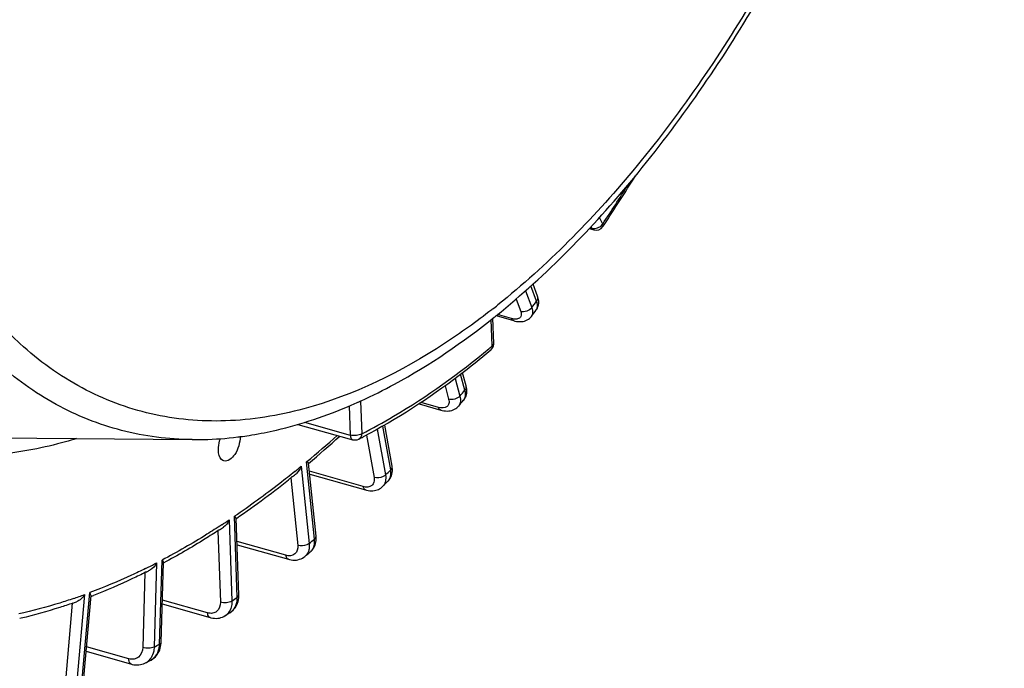
# Model space of a CAD drawing. Units: millimetres. Extents: x 0 to 594, y 0 to 420.
# Drawn here: x 364 to 379, y 40 to 49 of the extents above; entities that cross this region are included whole.
import ezdxf

# ---------------------------------------------------------------- set-up
doc = ezdxf.new("R2010")
doc.units = ezdxf.units.MM
doc.header["$LTSCALE"] = 32.67
doc.layers.get('0').update_dxf_attribs({"linetype": 'CONTINUOUS'})

msp = doc.modelspace()

# ---------------------------------------------------------------- linework, layer by layer
at = {"color": 9, "linetype": 'CONTINUOUS'}
for p, q in [((372.820073, 46.32797), (372.771948, 46.428611)), ((372.62973, 46.272575), (372.656224, 46.26497)), ((372.656224, 46.26497), (372.644722, 46.289023)), ((371.821686, 45.164593), (371.735989, 45.393554)), ((371.511652, 45.196594), (371.581392, 45.010267)), ((371.652964, 45.320661), (371.747962, 45.066849)), ((371.1533, 45.042913), (371.143654, 45.035371)), ((371.1511, 44.489244), (371.137603, 44.887368)), ((371.443505, 44.903069), (371.232091, 44.963554)), ((370.591728, 43.998938), (370.663175, 43.733475)), ((370.739955, 43.821649), (370.675435, 44.061373)), ((370.439723, 43.886643), (370.493868, 43.685465)), ((368.994192, 43.584553), (369.009074, 43.145583)), ((369.164951, 43.65762), (369.181686, 43.163983)), ((370.34275, 43.562126), (370.079385, 43.637198)), ((368.32046, 43.337817), (369.009074, 43.145583)), ((369.619151, 42.622097), (369.500359, 43.280676)), ((369.253301, 43.145204), (369.368662, 42.50565)), ((369.415828, 43.233009), (369.540049, 42.544334)), ((368.269376, 42.674334), (368.389304, 41.510777)), ((368.355934, 42.745843), (368.350045, 42.740944)), ((368.469973, 41.577387), (368.350045, 42.740944)), ((369.203852, 42.367934), (368.392179, 42.598627)), ((368.111676, 42.499223), (368.216513, 41.482083)), ((367.30339, 40.697489), (367.261951, 41.91983)), ((367.180484, 41.86501), (367.221923, 40.642669)), ((367.011871, 41.702564), (367.048418, 40.624535)), ((368.037682, 41.331891), (367.299499, 41.541253)), ((366.086496, 41.217753), (366.049051, 39.948296)), ((366.130537, 39.990804), (366.167982, 41.260261)), ((365.908834, 41.070343), (365.875528, 39.941191)), ((364.997853, 40.738742), (364.881881, 39.434286)), ((364.962609, 39.464076), (365.078582, 40.768532)), ((364.812995, 40.607897), (364.709037, 39.438574)), ((366.855371, 40.463886), (366.172909, 40.657194)), ((365.668205, 39.772204), (365.02743, 39.953621))]:
    msp.add_line(p, q, dxfattribs=at)
at = {"color": 7, "linetype": 'CONTINUOUS'}
for p, q in [((372.616525, 46.258483), (372.684168, 46.239066)), ((372.822787, 46.290065), (372.839442, 46.315172)), ((371.837337, 45.239654), (371.768783, 45.422814)), ((371.17461, 44.524723), (371.161685, 44.90598)), ((371.210898, 44.946069), (371.474275, 44.870716)), ((371.817224, 45.033046), (371.817308, 45.033158)), ((370.759242, 43.885381), (370.705655, 44.084482)), ((369.152627, 43.652512), (369.164151, 43.657734)), ((369.164151, 43.657734), (369.173027, 43.661772)), ((370.046632, 43.615161), (370.376374, 43.521169)), ((370.718897, 43.669567), (370.719112, 43.669814)), ((368.218191, 43.306108), (368.993468, 43.089679)), ((369.640748, 42.675531), (369.528711, 43.296664)), ((363.439451, 43.107635), (366.621383, 43.076174)), ((368.993468, 43.089679), (369.046659, 43.07483)), ((368.492897, 41.621447), (368.379659, 42.720094)), ((368.13484, 42.517666), (368.129179, 42.513116)), ((368.396441, 42.55728), (369.239648, 42.317624)), ((369.578274, 42.448889), (369.578541, 42.449151)), ((367.326901, 40.732969), (367.287671, 41.890132)), ((367.034831, 41.717349), (367.026463, 41.7119)), ((367.301202, 41.491021), (368.074948, 41.271572)), ((368.40535, 41.382671), (368.405428, 41.382736)), ((366.154065, 40.018363), (366.189587, 41.22261)), ((368.322932, 41.314618), (368.322869, 41.314566)), ((365.928555, 41.080058), (365.919575, 41.075569)), ((367.327092, 40.717001), (367.326897, 40.73297)), ((364.985701, 39.484251), (365.095891, 40.723671)), ((366.17115, 40.597571), (366.893393, 40.392995)), ((364.040587, 40.383604), (364.020398, 40.378903)), ((367.126172, 40.42471), (367.125834, 40.424483)), ((366.153526, 40.006466), (366.154061, 40.018366)), ((365.02126, 39.884218), (365.706259, 39.690281)), ((365.916988, 39.708899), (365.916738, 39.70877))]:
    msp.add_line(p, q, dxfattribs=at)
for points in [[(371.851389, 45.11173), (371.853908, 45.130255), (371.854746, 45.149302), (371.853885, 45.168791), (371.851311, 45.18867), (371.846989, 45.208968), (371.840867, 45.229705), (371.837348, 45.239618)], [(371.817226, 45.033053), (371.825387, 45.04485), (371.83416, 45.060279), (371.84146, 45.076629), (371.847223, 45.093812), (371.851389, 45.11173)], [(371.474235, 44.870731), (371.494616, 44.86544), (371.520761, 44.860306), (371.546064, 44.857224), (371.570533, 44.856161), (371.594184, 44.85711), (371.617019, 44.860076), (371.638961, 44.865075), (371.659845, 44.872092), (371.679564, 44.881102), (371.69796, 44.892043), (371.714739, 44.904719), (371.729752, 44.918942), (371.742593, 44.934104)], [(370.766713, 43.77439), (370.769033, 43.795995), (370.769393, 43.818202), (370.767787, 43.840899), (370.7642, 43.864064), (370.759241, 43.885373)], [(370.718891, 43.669563), (370.728461, 43.681469), (370.739218, 43.697529), (370.748601, 43.71501), (370.756415, 43.733785), (370.762481, 43.753615), (370.766713, 43.77439)], [(370.376369, 43.521173), (370.395354, 43.516272), (370.421613, 43.511218), (370.447079, 43.508322), (370.471746, 43.507517), (370.495645, 43.50877), (370.518728, 43.51206), (370.540889, 43.517359), (370.562007, 43.524633), (370.581954, 43.533822), (370.600592, 43.544841), (370.617739, 43.557544), (370.633253, 43.571767), (370.641129, 43.580261)], [(369.638311, 42.555918), (369.643049, 42.580166), (369.645509, 42.605402), (369.645641, 42.631413), (369.643422, 42.658079), (369.64075, 42.675504)], [(369.57826, 42.448877), (369.584269, 42.455038), (369.598563, 42.471946), (369.611301, 42.490599), (369.622303, 42.510936), (369.631365, 42.532795), (369.638311, 42.555918)], [(369.239666, 42.317623), (369.255946, 42.313397), (369.280932, 42.308486), (369.305238, 42.305593), (369.328752, 42.304634), (369.351461, 42.305525), (369.373419, 42.308205), (369.394534, 42.312613), (369.414728, 42.318683), (369.434016, 42.326389), (369.452288, 42.335661), (369.469443, 42.346415), (369.48547, 42.358629), (369.49795, 42.369926)], [(368.489751, 41.530877), (368.493174, 41.555054), (368.494661, 41.580191), (368.494128, 41.606256), (368.492896, 41.621418)], [(368.405354, 41.382675), (368.416577, 41.392623), (368.431838, 41.408475), (368.445607, 41.42575), (368.457839, 41.444411), (368.468434, 41.464344), (368.477312, 41.485421), (368.484443, 41.50763), (368.489751, 41.530877)], [(368.074967, 41.27157), (368.090996, 41.267433), (368.117629, 41.262371), (368.14395, 41.259631), (368.169828, 41.259198), (368.195077, 41.261052), (368.21955, 41.265148), (368.243104, 41.271423), (368.265514, 41.279771), (368.286607, 41.290056), (368.306282, 41.302137), (368.322939, 41.314623)], [(367.209653, 40.480889), (367.219715, 40.48808), (367.239007, 40.504183), (367.256734, 40.522279), (367.272692, 40.542176), (367.286754, 40.563722), (367.298812, 40.586743), (367.308768, 40.610993), (367.316582, 40.636288)], [(367.316582, 40.636288), (367.322242, 40.662487), (367.325746, 40.689435), (367.327092, 40.717001)], [(366.893418, 40.392992), (366.906616, 40.389543), (366.932558, 40.384435), (366.958352, 40.381567), (366.983859, 40.380932), (367.008898, 40.382514), (367.033314, 40.386281), (367.056957, 40.392174), (367.079634, 40.400105), (367.101177, 40.409968), (367.121472, 40.421638), (367.126184, 40.42472)], [(366.1406, 39.930085), (366.146713, 39.954911), (366.151025, 39.980408), (366.153526, 40.006466)], [(366.001188, 39.752826), (366.010699, 39.758089), (366.030828, 39.771017), (366.049802, 39.785767), (366.067489, 39.802253), (366.083762, 39.820353), (366.098492, 39.839914), (366.111598, 39.860813), (366.123021, 39.882913), (366.132699, 39.906048), (366.1406, 39.930085)], [(365.706286, 39.690278), (365.716699, 39.687515), (365.741859, 39.682355), (365.767019, 39.679325), (365.792035, 39.678431), (365.816741, 39.679664), (365.840982, 39.683004), (365.86461, 39.688405), (365.887447, 39.695795), (365.909336, 39.705092), (365.916967, 39.70889)]]:
    msp.add_lwpolyline(points, dxfattribs=at)
for centre, radius, start, end in [((347.460944, 63.12895), 30.442919, 326.4747062, 328.1235227), ((372.718653, 46.359221), 0.125005, 253.9861598, 326.4126693), ((363.713401, 54.248745), 11.948592, 308.6956719, 308.8893754), ((350.527401, 61.013557), 26.620167, 322.8407651, 323.1077712), ((371.050014, 44.520487), 0.124669, 357.6340028, 1.9518822), ((366.032851, 50.549686), 7.569937, 293.1747242, 293.9213711), ((365.986837, 50.653685), 7.683661, 293.9205685, 294.3315301), ((353.159254, 58.881643), 23.232485, 318.8052547, 319.0981325), ((366.637645, 48.51276), 5.438251, 277.1104862, 277.5154996), ((366.627176, 48.590354), 5.516548, 277.5178908, 278.9040311), ((366.614575, 48.672223), 5.599381, 278.9017559, 279.349363), ((357.862831, 55.248168), 16.358171, 310.0068938, 312.1973579), ((365.190663, 50.830084), 8.693552, 296.996722, 297.5008874), ((359.27614, 53.523939), 14.1285, 304.5529222, 308.8003502), ((358.6814, 54.274057), 15.085763, 308.8031347, 309.1016959), ((355.59139, 56.596458), 19.894388, 314.3483056, 314.6738474), ((367.126716, 41.749734), 0.217304, 49.2343606, 51.5136338), ((360.222621, 52.170266), 12.476767, 303.0924579, 303.4131904), ((357.699507, 54.26429), 16.749662, 309.3638906, 309.7301312), ((366.038119, 41.141644), 0.175882, 39.422868, 42.4085537), ((361.343794, 50.241942), 10.245006, 296.5841555, 296.9270541), ((361.920714, 48.953023), 8.832317, 291.0983569, 291.3346991), ((362.059964, 48.576264), 8.43063, 289.1071315, 289.5166931), ((359.398817, 51.997792), 13.915756, 303.7293869, 304.1454924), ((360.650372, 49.907195), 11.477912, 297.3113829, 297.787)]:
    msp.add_arc(centre, radius, start, end, dxfattribs=at)
at = {"color": 9, "linetype": 'CONTINUOUS'}
for centre, radius, start, end in [((347.629791, 63.053129), 30.237084, 326.4177155, 327.7390556), ((372.685263, 46.429139), 0.169561, 288.7306806, 297.5331623), ((372.71127, 46.401408), 0.131268, 320.7426918, 325.9821174), ((364.136342, 54.006411), 11.383409, 308.0551537, 308.5827423), ((350.831653, 60.919824), 26.245167, 322.8406333, 323.1079112), ((362.877549, 54.359859), 12.879468, 309.7135482, 309.9697434), ((353.463506, 58.78791), 22.857485, 318.8051629, 319.0982367), ((370.636074, 43.741756), 0.109868, 319.0955605, 321.4718026), ((358.053999, 55.114109), 16.096704, 309.7920281, 311.9372235), ((358.731311, 54.306434), 15.042621, 308.875819, 309.3509939), ((355.895641, 56.502725), 19.519389, 314.3482856, 314.6738862), ((360.290719, 52.189844), 12.412537, 303.1005389, 303.7151964), ((358.003758, 54.170558), 16.374664, 309.3639966, 309.7300528), ((368.216482, 41.44413), 0.167645, 309.4179909, 319.5351587), ((368.301311, 41.508007), 0.162888, 309.7311114, 313.3015112), ((361.427249, 50.246475), 10.160039, 296.4956546, 297.2958684), ((361.496229, 50.108628), 10.005896, 296.223723, 296.4942987), ((362.158716, 48.553217), 8.314248, 288.7462122, 289.9669852), ((359.703068, 51.904061), 13.540758, 303.7297121, 304.1452085), ((367.018745, 40.584722), 0.192729, 303.8759801, 312.7209748), ((367.104364, 40.636156), 0.1876, 304.1511707, 306.8949049), ((360.954623, 49.813463), 11.102915, 297.3120815, 297.7863648), ((365.753511, 40.001563), 0.37718, 354.5290368, 358.3654754), ((365.817899, 39.900087), 0.215339, 297.3968081, 306.4389638)]:
    msp.add_arc(centre, radius, start, end, dxfattribs=at)
for points, knots in [([(362.729961, 45.335452), (362.264911, 46.017239), (361.515619, 47.671212), (360.958318, 50.505827), (360.892718, 53.74115), (361.323795, 57.201971), (362.226838, 60.69972), (363.552482, 64.040169), (365.22573, 67.036712), (366.588342, 68.794347), (367.315012, 69.560634)], [0, 0, 0, 0, 0.095000165, 0.205796625, 0.330733679, 0.465892407, 0.606062916, 0.745473847, 0.87843657, 1, 1, 1, 1]), ([(364.023481, 44.524014), (363.44013, 45.055031), (362.715057, 46.104589), (362.064672, 47.708414), (361.54489, 49.678495), (361.291094, 52.47559), (361.559276, 56.054225), (362.37472, 59.745613), (363.685185, 63.311352), (365.404745, 66.520467), (366.836758, 68.398796), (367.606427, 69.210427)], [0, 0, 0, 0, 0.088286136, 0.138744828, 0.193618518, 0.315660728, 0.450991561, 0.593836102, 0.737404517, 0.874814985, 1, 1, 1, 1]), ([(377.74009, 68.767212), (378.103955, 67.951509), (378.633948, 66.088278), (378.886275, 63.043925), (378.647101, 59.704827), (377.928289, 56.258141), (376.770596, 52.896468), (375.238559, 49.808823), (373.419832, 47.16898), (371.983939, 45.70496), (371.235539, 45.107906)], [0, 0, 0, 0, 0.103589064, 0.222263251, 0.352832859, 0.490463658, 0.629491688, 0.764098615, 0.888964978, 1, 1, 1, 1]), ([(372.822789, 46.290067), (372.827722, 46.297491), (372.826875, 46.312691), (372.821856, 46.324355), (372.820073, 46.32797)], [0, 0, 0, 0, 0.688611879, 1, 1, 1, 1]), ([(371.821686, 45.164593), (371.826099, 45.170444), (371.840068, 45.192403), (371.84392, 45.221999), (371.837346, 45.239617)], [0, 0, 0, 0, 0.280437245, 1, 1, 1, 1]), ([(366.621384, 43.076177), (366.264008, 43.079713), (365.549349, 43.170142), (364.536876, 43.574094), (363.625258, 44.232127), (363.116671, 44.804661), (362.882902, 45.120264)], [0, 0, 0, 0, 0.24284028, 0.483726958, 0.733135034, 1, 1, 1, 1]), ([(371.143654, 45.035371), (370.913858, 44.855885), (370.044261, 44.229041), (369.060286, 43.743246), (368.305684, 43.540364)], [0, 0, 0, 0, 0.27175073, 1, 1, 1, 1]), ([(371.747962, 45.066849), (371.752711, 45.054115), (371.765858, 45.011423), (371.761714, 44.95934), (371.742605, 44.934118)], [0, 0, 0, 0, 0.300452766, 1, 1, 1, 1]), ([(371.817307, 45.033158), (371.82313, 45.040919), (371.843827, 45.082036), (371.834104, 45.131535), (371.821686, 45.164593)], [0, 0, 0, 0, 0.21552356, 1, 1, 1, 1]), ([(364.214898, 42.926971), (363.73535, 42.83503), (362.767504, 42.770378), (361.35316, 43.107491), (360.089092, 43.87131), (359.407028, 44.603684), (359.09992, 45.01409)], [0, 0, 0, 0, 0.251154514, 0.491459518, 0.736342253, 1, 1, 1, 1]), ([(371.535227, 44.896383), (371.528715, 44.894896), (371.497983, 44.890907), (371.466739, 44.896422), (371.443505, 44.903069)], [0, 0, 0, 0, 0.216540615, 1, 1, 1, 1]), ([(371.474234, 44.870728), (371.463869, 44.873704), (371.451502, 44.885391), (371.445102, 44.899008), (371.443505, 44.903069)], [0, 0, 0, 0, 0.711929653, 1, 1, 1, 1]), ([(371.581392, 45.010267), (371.590138, 44.9869), (371.601065, 44.933829), (371.555961, 44.901119), (371.535227, 44.896383)], [0, 0, 0, 0, 0.539839925, 1, 1, 1, 1]), ([(368.305684, 43.540364), (367.921079, 43.436959), (367.149233, 43.311668), (365.996413, 43.414727), (364.926318, 43.818299), (364.307394, 44.265572), (364.023481, 44.524014)], [0, 0, 0, 0, 0.260580839, 0.506373836, 0.748800136, 1, 1, 1, 1]), ([(369.181686, 43.163983), (369.34519, 43.247278), (370.022656, 43.620488), (370.653337, 44.075629), (371.106881, 44.452348)], [0, 0, 0, 0, 0.237357014, 1, 1, 1, 1]), ([(371.1511, 44.489244), (371.151809, 44.482735), (371.152583, 44.459735), (371.142687, 44.435348), (371.129976, 44.424694)], [0, 0, 0, 0, 0.283032214, 1, 1, 1, 1]), ([(371.1511, 44.489244), (371.154743, 44.491695), (371.166122, 44.500334), (371.174959, 44.514629), (371.17461, 44.524724)], [0, 0, 0, 0, 0.303044917, 1, 1, 1, 1]), ([(370.739955, 43.821649), (370.744176, 43.826497), (370.757685, 43.844555), (370.76346, 43.869687), (370.759238, 43.885373)], [0, 0, 0, 0, 0.283527975, 1, 1, 1, 1]), ([(370.663175, 43.733475), (370.667163, 43.718597), (370.677409, 43.667382), (370.66569, 43.608323), (370.641135, 43.580265)], [0, 0, 0, 0, 0.292337373, 1, 1, 1, 1]), ([(370.722024, 43.673319), (370.729063, 43.68216), (370.754653, 43.727237), (370.7503, 43.783372), (370.739955, 43.821649)], [0, 0, 0, 0, 0.221804452, 1, 1, 1, 1]), ([(370.493868, 43.685465), (370.499499, 43.664545), (370.504893, 43.623382), (370.460426, 43.545603), (370.383719, 43.550449), (370.34275, 43.562126)], [0, 0, 0, 0, 0.263717294, 0.48143896, 1, 1, 1, 1]), ([(370.37637, 43.521174), (370.364158, 43.524648), (370.350216, 43.540164), (370.344227, 43.556978), (370.34275, 43.562126)], [0, 0, 0, 0, 0.703316359, 1, 1, 1, 1]), ([(369.181686, 43.163983), (369.158407, 43.148318), (369.098622, 43.13391), (369.038687, 43.13682), (369.009074, 43.145583)], [0, 0, 0, 0, 0.476042201, 1, 1, 1, 1]), ([(369.009074, 43.145583), (369.009497, 43.136825), (369.012258, 43.110335), (369.028628, 43.079868), (369.046659, 43.074831)], [0, 0, 0, 0, 0.318950224, 1, 1, 1, 1]), ([(369.181686, 43.163983), (369.181386, 43.155267), (369.177573, 43.124224), (369.15721, 43.094155), (369.137035, 43.08386)], [0, 0, 0, 0, 0.278004049, 1, 1, 1, 1]), ([(364.877893, 43.092184), (364.822542, 43.075258), (364.603844, 43.011426), (364.381795, 42.958969), (364.214898, 42.926971)], [0, 0, 0, 0, 0.254067362, 1, 1, 1, 1]), ([(369.619151, 42.622097), (369.623177, 42.626055), (369.636087, 42.640624), (369.643227, 42.661765), (369.640749, 42.675504)], [0, 0, 0, 0, 0.28795079, 1, 1, 1, 1]), ([(368.17258, 42.595632), (368.097524, 42.535124), (367.800911, 42.300706), (367.49501, 42.077977), (367.261951, 41.91983)], [0, 0, 0, 0, 0.25500818, 1, 1, 1, 1]), ([(369.540049, 42.544334), (369.530014, 42.534469), (369.479648, 42.501119), (369.412573, 42.492466), (369.368662, 42.50565)], [0, 0, 0, 0, 0.234842753, 1, 1, 1, 1]), ([(369.540049, 42.544334), (369.545926, 42.511579), (369.548206, 42.448016), (369.518247, 42.389775), (369.497964, 42.36994)], [0, 0, 0, 0, 0.539813767, 1, 1, 1, 1]), ([(369.57854, 42.449152), (369.588326, 42.458825), (369.625109, 42.50839), (369.627524, 42.575925), (369.619151, 42.622097)], [0, 0, 0, 0, 0.226735997, 1, 1, 1, 1]), ([(369.368662, 42.50565), (369.372829, 42.482552), (369.374207, 42.437459), (369.326346, 42.356424), (369.246289, 42.355873), (369.203852, 42.367934)], [0, 0, 0, 0, 0.26804545, 0.496166084, 1, 1, 1, 1]), ([(369.239649, 42.31763), (369.235286, 42.318871), (369.215872, 42.328881), (369.207086, 42.35154), (369.203852, 42.367934)], [0, 0, 0, 0, 0.213527776, 1, 1, 1, 1]), ([(367.069327, 41.791693), (366.994756, 41.743082), (366.700459, 41.555758), (366.397821, 41.381456), (366.167982, 41.260261)], [0, 0, 0, 0, 0.255170685, 1, 1, 1, 1]), ([(368.469973, 41.577387), (368.473806, 41.580551), (368.486006, 41.591997), (368.49412, 41.609557), (368.492898, 41.621419)], [0, 0, 0, 0, 0.294205347, 1, 1, 1, 1]), ([(368.216513, 41.482083), (368.221196, 41.436651), (368.194994, 41.326142), (368.081621, 41.319429), (368.037682, 41.331891)], [0, 0, 0, 0, 0.500005447, 1, 1, 1, 1]), ([(368.389304, 41.510777), (368.378863, 41.502156), (368.326011, 41.473661), (368.260526, 41.468832), (368.216513, 41.482083)], [0, 0, 0, 0, 0.227543429, 1, 1, 1, 1]), ([(368.413026, 41.389464), (368.424208, 41.400002), (368.466505, 41.452998), (368.475298, 41.526147), (368.469973, 41.577387)], [0, 0, 0, 0, 0.229742942, 1, 1, 1, 1]), ([(368.074949, 41.271573), (368.070055, 41.272965), (368.047875, 41.285251), (368.039983, 41.312611), (368.037682, 41.331891)], [0, 0, 0, 0, 0.207624297, 1, 1, 1, 1]), ([(368.388925, 41.443477), (368.387636, 41.433073), (368.380536, 41.394405), (368.362753, 41.357281), (368.344026, 41.335332)], [0, 0, 0, 0, 0.266515892, 1, 1, 1, 1]), ([(365.917608, 41.132583), (365.847899, 41.098247), (365.572787, 40.966707), (365.291361, 40.848274), (365.078582, 40.768532)], [0, 0, 0, 0, 0.254828601, 1, 1, 1, 1]), ([(367.30339, 40.697489), (367.307034, 40.699941), (367.318412, 40.708579), (367.327249, 40.722875), (367.3269, 40.732969)], [0, 0, 0, 0, 0.303039227, 1, 1, 1, 1]), ([(364.830722, 40.680028), (364.761767, 40.65663), (364.489596, 40.568301), (364.212577, 40.494761), (364.004147, 40.449337)], [0, 0, 0, 0, 0.254482474, 1, 1, 1, 1]), ([(367.048418, 40.624535), (367.050083, 40.575442), (367.024839, 40.492466), (366.930208, 40.451865), (366.879933, 40.456929), (366.855371, 40.463886)], [0, 0, 0, 0, 0.50214977, 0.739031944, 1, 1, 1, 1]), ([(367.221923, 40.642669), (367.198499, 40.626906), (367.138367, 40.61252), (367.078104, 40.615572), (367.048418, 40.624535)], [0, 0, 0, 0, 0.476576376, 1, 1, 1, 1]), ([(367.221923, 40.642669), (367.222257, 40.632596), (367.221943, 40.59416), (367.21492, 40.555593), (367.205242, 40.528928)], [0, 0, 0, 0, 0.262141012, 1, 1, 1, 1]), ([(367.21699, 40.486124), (367.246335, 40.508152), (367.294712, 40.575479), (367.304835, 40.655817), (367.30339, 40.697489)], [0, 0, 0, 0, 0.468079237, 1, 1, 1, 1]), ([(366.893392, 40.392995), (366.887967, 40.394531), (366.862989, 40.409408), (366.856477, 40.441642), (366.855371, 40.463886)], [0, 0, 0, 0, 0.202022131, 1, 1, 1, 1]), ([(366.130537, 39.990804), (366.13399, 39.992605), (366.144408, 39.998718), (366.15382, 40.009915), (366.154066, 40.018363)], [0, 0, 0, 0, 0.315462003, 1, 1, 1, 1]), ([(365.875528, 39.941191), (365.873988, 39.888991), (365.84312, 39.804521), (365.745273, 39.76078), (365.693125, 39.765149), (365.668205, 39.772204)], [0, 0, 0, 0, 0.509556177, 0.747284667, 1, 1, 1, 1]), ([(366.049051, 39.948296), (366.024607, 39.935545), (365.964367, 39.927005), (365.905308, 39.932171), (365.875528, 39.941191)], [0, 0, 0, 0, 0.469777862, 1, 1, 1, 1]), ([(366.001213, 39.752839), (366.036961, 39.771668), (366.10098, 39.83551), (366.124673, 39.920842), (366.128972, 39.965602)], [0, 0, 0, 0, 0.473281343, 1, 1, 1, 1]), ([(366.049051, 39.948296), (366.048671, 39.935734), (366.044908, 39.887963), (366.031248, 39.840665), (366.01498, 39.809265)], [0, 0, 0, 0, 0.262189185, 1, 1, 1, 1]), ([(365.706258, 39.69028), (365.700302, 39.691967), (365.672513, 39.709713), (365.667852, 39.746948), (365.668205, 39.772204)], [0, 0, 0, 0, 0.196831572, 1, 1, 1, 1])]:
    msp.add_open_spline(points, degree=3, knots=knots, dxfattribs=at)
at = {"color": 7, "linetype": 'CONTINUOUS'}
for points, knots in [([(371.214951, 44.948444), (371.975503, 45.561897), (373.430724, 47.054492), (375.271184, 49.734815), (376.817092, 52.856043), (377.984956, 56.248745), (378.712035, 59.728193), (378.957683, 63.106796), (378.707609, 66.204238), (378.17452, 68.107933), (377.807393, 68.94785)], [0, 0, 0, 0, 0.111776848, 0.236581349, 0.370665908, 0.508985093, 0.645964587, 0.776193745, 0.89514091, 1, 1, 1, 1]), ([(369.173027, 43.661772), (369.344418, 43.739869), (370.053404, 44.094642), (370.712091, 44.545554), (371.183466, 44.923136)], [0, 0, 0, 0, 0.237719743, 1, 1, 1, 1]), ([(371.12998, 44.42469), (370.973797, 44.293778), (370.367506, 43.80926), (369.712737, 43.383177), (369.205018, 43.118872)], [0, 0, 0, 0, 0.26255461, 1, 1, 1, 1]), ([(367.524217, 43.147224), (367.648086, 43.167617), (368.15652, 43.26889), (368.650941, 43.436066), (369.011897, 43.590574)], [0, 0, 0, 0, 0.242268248, 1, 1, 1, 1]), ([(366.622076, 43.076168), (366.679019, 43.075614), (366.9091, 43.077361), (367.139021, 43.094904), (367.310809, 43.116333)], [0, 0, 0, 0, 0.247519919, 1, 1, 1, 1]), ([(367.347231, 43.121931), (367.347144, 43.074566), (367.329046, 42.97822), (367.27146, 42.839625), (367.16085, 42.737503), (367.100056, 42.756212)], [0, 0, 0, 0, 0.299113337, 0.598323559, 1, 1, 1, 1]), ([(367.018626, 42.914517), (367.018146, 42.92867), (367.019565, 42.988494), (367.032783, 43.047826), (367.0481, 43.090782)], [0, 0, 0, 0, 0.236943541, 1, 1, 1, 1]), ([(367.100056, 42.756212), (367.088117, 42.759886), (367.033527, 42.793825), (367.020295, 42.865293), (367.018626, 42.914517)], [0, 0, 0, 0, 0.202323761, 1, 1, 1, 1]), ([(368.379706, 42.719656), (368.379328, 42.723578), (368.366368, 42.73069), (368.357345, 42.736968), (368.350045, 42.740944)], [0, 0, 0, 0, 0.321532518, 1, 1, 1, 1]), ([(367.28769, 41.88963), (367.287639, 41.891327), (367.283758, 41.901495), (367.2753, 41.908536), (367.268609, 41.914317)], [0, 0, 0, 0, 0.161057887, 1, 1, 1, 1]), ([(367.026463, 41.7119), (366.957471, 41.667017), (366.684744, 41.493435), (366.404946, 41.330903), (366.192611, 41.21697)], [0, 0, 0, 0, 0.254600068, 1, 1, 1, 1]), ([(366.189574, 41.22211), (366.189645, 41.224324), (366.187486, 41.236112), (366.180045, 41.245945), (366.173984, 41.253336)], [0, 0, 0, 0, 0.188168791, 1, 1, 1, 1]), ([(365.919575, 41.075569), (365.854349, 41.04301), (365.596507, 40.917741), (365.333155, 40.803743), (365.134047, 40.725975)], [0, 0, 0, 0, 0.254314391, 1, 1, 1, 1]), ([(365.095851, 40.723212), (365.096145, 40.726449), (365.094625, 40.742964), (365.08595, 40.7577), (365.078582, 40.768532)], [0, 0, 0, 0, 0.198757182, 1, 1, 1, 1]), ([(364.819609, 40.610093), (364.754686, 40.587603), (364.498021, 40.502204), (364.23705, 40.429641), (364.040587, 40.383604)], [0, 0, 0, 0, 0.254009924, 1, 1, 1, 1])]:
    msp.add_open_spline(points, degree=3, knots=knots, dxfattribs=at)
at = {"color": 9, "linetype": 'CONTINUOUS'}
for points in [[(372.684169, 46.239067), (372.671961, 46.242572), (372.661887, 46.253601), (372.656224, 46.26497)], [(372.656224, 46.26497), (372.671041, 46.260549), (372.687004, 46.259386), (372.702411, 46.260684)], [(372.702411, 46.260684), (372.715074, 46.261751), (372.727677, 46.26448), (372.739713, 46.268558)], [(372.763645, 46.278782), (372.78232, 46.288519), (372.799597, 46.302023), (372.812913, 46.318341)], [(371.747962, 45.066849), (371.712651, 45.020033), (371.637576, 44.993477), (371.581392, 45.010267)], [(370.663175, 43.733475), (370.624653, 43.689235), (370.550063, 43.668635), (370.493868, 43.685465)], [(369.164951, 43.65762), (369.151183, 43.648355), (369.135144, 43.642424), (369.119073, 43.638287)], [(368.389304, 41.510777), (368.391585, 41.488459), (368.391683, 41.46574), (368.388925, 41.443477)], [(367.205242, 40.528928), (367.193606, 40.496869), (367.174557, 40.466266), (367.149498, 40.443131)], [(366.01498, 39.809265), (365.99848, 39.777418), (365.974659, 39.74815), (365.945803, 39.726849)]]:
    msp.add_open_spline(points, degree=3, dxfattribs=at)
at = {"color": 7, "linetype": 'CONTINUOUS'}
for points in [[(371.129953, 44.42467), (371.155784, 44.44629), (371.173187, 44.481684), (371.174577, 44.51534)], [(369.046659, 43.07483), (369.075819, 43.06669), (369.110059, 43.070119), (369.137034, 43.083864)], [(368.269376, 42.674334), (368.254224, 42.633749), (368.22959, 42.594409), (368.195972, 42.567086)], [(367.180484, 41.86501), (367.161898, 41.82224), (367.132163, 41.781328), (367.093238, 41.755645)], [(366.086496, 41.217753), (366.063979, 41.172776), (366.02815, 41.130435), (365.983304, 41.10766)], [(364.997853, 40.738742), (364.97083, 40.691627), (364.927674, 40.648173), (364.876482, 40.630022)]]:
    msp.add_open_spline(points, degree=3, dxfattribs=at)

doc.saveas('drawing.dxf')
